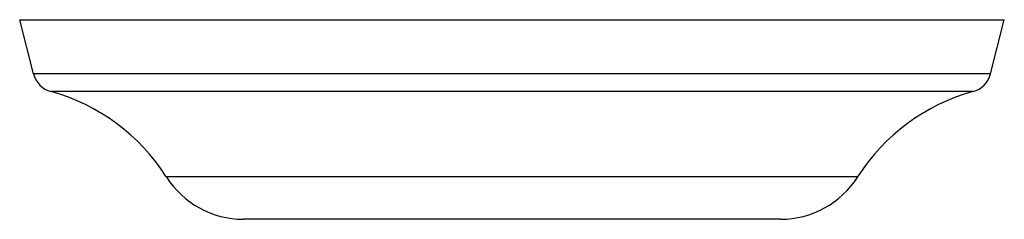
# Model space of a CAD drawing. Units: inches. Extents: x 4.71 to 7.08, y 4.34 to 4.82.
import ezdxf

# ---------------------------------------------------------------- set-up
doc = ezdxf.new("R2010")
doc.units = ezdxf.units.IN
doc.header["$LTSCALE"] = 0.64311
doc.header["$MEASUREMENT"] = 0
doc.layers.get('0').update_dxf_attribs({"linetype": 'CONTINUOUS'})

msp = doc.modelspace()

# ---------------------------------------------------------------- linework, layer by layer
at = {"color": 6, "linetype": 'CONTINUOUS'}
for p, q in [((4.7382, 4.6896), (4.7052, 4.8195)), ((4.7052, 4.8195), (7.0752, 4.8195)), ((7.0421, 4.6896), (7.0752, 4.8195))]:
    msp.add_line(p, q, dxfattribs=at)
at = {"color": 9, "linetype": 'CONTINUOUS'}
for p, q in [((7.0421, 4.6896), (4.7382, 4.6896)), ((6.9999, 4.6466), (4.7804, 4.6466)), ((6.7222, 4.4414), (5.0581, 4.4414)), ((6.5366, 4.3395), (5.2438, 4.3395))]:
    msp.add_line(p, q, dxfattribs=at)
at = {"color": 6, "linetype": 'CONTINUOUS'}
for centre, radius, start, end in [((4.7964, 4.7044), 0.06, 194.2811, 254.6172), ((6.984, 4.7044), 0.06, 285.3828, 345.7189), ((4.6531, 4.1838), 0.48, 32.4599, 74.6172), ((7.1272, 4.1838), 0.48, 105.3828, 147.5401), ((5.2438, 4.5595), 0.22, 212.4599, 270), ((6.5366, 4.5595), 0.22, 270, 327.5401)]:
    msp.add_arc(centre, radius, start, end, dxfattribs=at)

doc.saveas('drawing.dxf')
